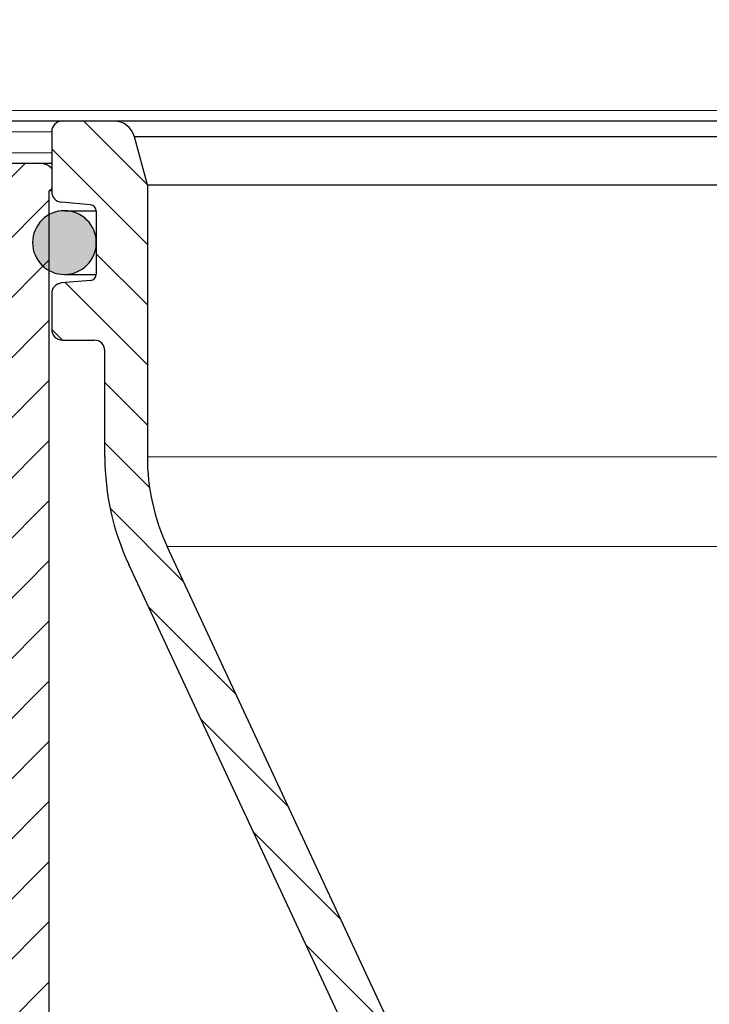
# Model space of a CAD drawing. Units: millimetres. Extents: x 2673 to 4786, y 0 to 1485.
# Drawn here: x 3223 to 3255, y 803 to 849 of the extents above; entities that cross this region are included whole.
import ezdxf

# ---------------------------------------------------------------- set-up
doc = ezdxf.new("R2010")
doc.units = ezdxf.units.MM
for name, color, linetype, lineweight in [('вспомогательный', 140, 'Continuous', 20), ('маскировка', 93, 'Continuous', 25), ('Основной', 7, 'Continuous', 30), ('штриховка', 251, 'Continuous', 0)]:
    doc.layers.add(name, color=color, linetype=linetype, lineweight=lineweight)

# ---------------------------------------------------------------- blocks, each defined once
blk = doc.blocks.new('HL3100TH разрез')
blk.add_wipeout([(-7.71175422187298e-07, 0), (-7.711820018130311e-07, -171.07031629935693), (-54.062178597673295, -171.07031629935693), (-55.000000771182, -167.57031629935693), (-55.000083207226524, -108.49831175710904), (-55.40197471855879, -106.99831300623043), (-56.49997172596345, -105.90017111592266), (-58.50000340439381, -104.74553349351424), (-63.99124322431309, -99.25564079253093), (-66.00000077117927, -91.7551538818563), (-66.00000077117926, -40.48274442288459), (-66.14644738058598, -40.129191032291374), (-66.50000077117926, -39.98274442288459), (-68.0000007711829, -39.98274442288459), (-68.35355416177617, -39.83629781347787), (-68.50000077118291, -39.48274442288465), (-68.50000077118291, -38.482744877115294), (-68.57526423419634, -38.21892889172267), (-68.64644738058963, -38.12919148652202), (-69.0000007711829, -37.982744877115294), (-72.50000077117517, -37.982744877115294), (-74.6213211147348, -37.1040652206749), (-75.50000077117517, -34.982744877115294), (-75.50000077117517, -32.191579660121874), (-75.64644738058189, -31.838026269528655), (-76.00000077117518, -31.691579660121988), (-93.31247362272967, -31.691579660121988), (-94.01026408257138, -31.407881603546684), (-94.31213094770516, -30.717756608429738), (-94.32591136284289, -30.191503785853172), (-108.01355416176789, -16.50386098692786), (-108.36710755236123, -16.35741437752108), (-109.6149431768086, -16.357414377521195), (-111.47487450532763, -15.332288111674131), (-112.50000077117473, -12.857414377521252), (-112.50000077117473, -11.801962167737884), (-112.64033087100538, -11.454632982508429), (-112.98255102282342, -11.302266754228356), (-123.00000077117517, -10.952449700671139), (-123.00000077117517, -8.000000000000057), (-250.00000077117926, -8.000000000000057), (-250.00000077117926, -4.000072275548064), (-250.00000077117926, -4.000072275548064), (-250.00000077117926, -4.000072275548064), (-250.00000077117926, -8.000000000000057), (-250.00000077117926, -8.000000000000057), (-250.0000007711793, -4.000072275548007), (-250.00000077117926, -4.000072275548064), (-250.0000007711793, -4.000072275548064), (-129.69262495107907, -4.000000000000625), (-126.88525736405767, -4.000000000000625), (-125.65603062174323, -3.943467052050437), (-115.5176388613802, -3.9318516525787572), (-119.00000077117518, -2.000000000000739), (-118.5000007711752, -1.1339745962162624), (-115.00866219803089, -1.1339745962162624), (-112.35832975916537, 0.7750156060267841), (-110.9902491858627, 1.0162451228831628), (-95.1043314798374, 1.0162451228831628), (-95.2457528360747, 1.0748237666458635), (-95.30433147983746, 1.2162451228830946), (-95.30433147983737, 3.2934874993098333), (-95.24462996679036, 3.473088827723984), (-95.08928723205028, 3.5812070157941776), (-91.35433147983797, 4.265424859767506), (-91.35381408478277, 4.228495640874257), (-90.80433147983746, 4.261515004236742), (-90.80433147983746, 3.933467007018635), (-89.20433147983746, 3.9334670070187485), (-89.1894282995954, 4.260842780727103), (-88.65484887489163, 4.228495640874314), (-88.66611878946757, 4.261385915969015), (-84.91937572762467, 3.5812070157941776), (-84.76403299288452, 3.473088827723984), (-84.7043314798374, 3.2934874993098333), (-84.70433147983738, 1.2162451228830946), (-84.76291012360008, 1.0748237666458635), (-84.90433147983745, 1.0162451228831628), (-79.82099618525456, 1.0162451228831628), (-79.82099618525456, 0.01624512288316282), (-79.82222038136064, -0.005095065259581588), (-7.71175422187298e-07, -0.005095065259581588)]).dxf.layer = 'маскировка'
at = {"layer": 'штриховка', "linetype": 'Continuous'}
h = blk.add_hatch(dxfattribs=at)
h.set_pattern_fill('_USER', color=256, scale=2, angle=225, pattern_type=0)
h.set_pattern_definition([(225, (187.9999992288231, -826.277034076369), (1.414213562373094, -1.414213562373096), [])])
edge = h.paths.add_edge_path()
edge.add_line((-82.55106205911261, -9.312689022822838), (-83.90905988868508, -9.265266693646254))
edge.add_line((-83.90905988868508, -9.265266693646254), (-84.50000077117511, -8.674325811155995))
edge.add_line((-84.50000077117511, -8.674325811155995), (-85.05106205911261, -9.225387099093382))
edge.add_line((-85.05106205911261, -9.225387099093382), (-86.00433147983631, -9.192098197388873))
edge.add_line((-86.00433147983631, -9.192098197388873), (-86.00433147983631, -9.947406431776585))
edge.add_line((-86.00433147983631, -9.947406431776585), (-87.20314452088542, -11.14621947282615))
edge.add_spline(control_points=[(-87.20314452088542, -11.14621947282615), (-87.14500901404412, -11.2043549796675), (-87.0287380003614, -11.32062599335029), (-86.91246698667858, -11.43689700703302), (-86.85433147983713, -11.49503251387443)], knot_values=[0, 0, 0, 0, 0.2466480666913037, 0.4932961333830922, 0.4932961333830922, 0.4932961333830922, 0.4932961333830922], degree=3, periodic=0)
edge.add_spline(control_points=[(-86.85433147983713, -11.49503251387443), (-86.85437981005816, -11.49636936761669), (-86.85447731200838, -11.49906595081814), (-86.85526346432289, -11.50310169647048), (-86.85651780931403, -11.50714004319138), (-86.8582881914781, -11.5111794728025), (-86.86055983566712, -11.51522083857674), (-86.86334123582947, -11.51925989153517), (-86.86661277138728, -11.52331621353619), (-86.86909117841242, -11.5258952873296), (-86.87036937537641, -11.52722539111471)], knot_values=[0, 0, 0, 0, 0.004008062256719597, 0.008084711635386738, 0.01228859713884998, 0.0166739419946495, 0.02128913046253654, 0.02617614294367607, 0.03137068691530472, 0.03690271342670196, 0.03690271342670196, 0.03690271342670196, 0.03690271342670196], degree=3, periodic=0)
edge.add_spline(control_points=[(-86.87036937537641, -11.52722539111471), (-86.93082498919512, -11.58800032200566), (-87.04831635058963, -11.7061122753131), (-87.2227519982016, -11.88161778813583), (-87.39029839674458, -12.05030286654323), (-87.5007854334367, -12.16167429479958), (-87.55433147983604, -12.21564896009625)], knot_values=[0, 0, 0, 0, 0.2571697099644123, 0.4997918327310459, 0.7423407569552585, 0.9704284378091899, 0.9704284378091899, 0.9704284378091899, 0.9704284378091899], degree=3, periodic=0)
edge.add_line((-87.55433147983604, -12.21564896009625), (-87.55433147983604, -12.79503251387462))
edge.add_spline(control_points=[(-87.55433147983604, -12.79503251387462), (-87.5235513813678, -12.82581261234338), (-87.4619911844311, -12.88737280928079), (-87.36965088902548, -12.97971310468661), (-87.27731059361959, -13.07205340009233), (-87.2157503966822, -13.13361359702945), (-87.18497029821356, -13.16439369549801)], knot_values=[0, 0, 0, 0, 0.1305888981160039, 0.2611777962322551, 0.3917666943488958, 0.5223555924653066, 0.5223555924653066, 0.5223555924653066, 0.5223555924653066], degree=3, periodic=0)
edge.add_line((-87.18497029821356, -13.16439369549801), (-87.6159509009226, -13.5953742982008))
edge.add_line((-87.6159509009226, -13.5953742982008), (-87.74774462286314, -28.69743899086325))
edge.add_arc((-88.24772558439508, -28.69307572311402), 0.5, 270, 359.4999999999825, ccw=False)
edge.add_line((-88.24772558439508, -29.19307572311402), (-91.760937375303, -29.19307572311402))
edge.add_arc((-91.760937375303, -28.69307572311402), 0.4999999999999757, 180.5000000000175, 270, ccw=False)
edge.add_line((-92.2609183368354, -28.69743899086325), (-92.39271205877594, -13.59537429817306))
edge.add_line((-92.39271205877594, -13.59537429817306), (-92.45433147983613, -13.53375487711787))
edge.add_line((-92.45433147983613, -13.53375487711787), (-92.4543314798384, -13.19503251387221))
edge.add_spline(control_points=[(-92.4543314798384, -13.19503251387221), (-92.51266481317165, -13.13669918053918), (-92.6293314798382, -13.02003251387296), (-92.8043314798379, -12.84503251387356), (-92.97933147983757, -12.6700325138741), (-93.09599814650406, -12.55336584720786), (-93.15433147983731, -12.49503251387478)], knot_values=[0, 0, 0, 0, 0.2474873734144862, 0.4949747468293104, 0.7424621202439837, 0.989949493658578, 0.989949493658578, 0.989949493658578, 0.989949493658578], degree=3, periodic=0)
edge.add_spline(control_points=[(-93.15433147983731, -12.49503251387478), (-93.15428224002335, -12.49368302776315), (-93.15418308493554, -12.49096594057437), (-93.15338557340647, -12.48690806016953), (-93.15211978864409, -12.48286376737155), (-93.15034279461725, -12.47883440704663), (-93.14807478954026, -12.47481892161761), (-93.14531256514238, -12.47082131865784), (-93.14208057407404, -12.46682220311391), (-93.13963960546789, -12.46428293065594), (-93.1383833797181, -12.4629761239695)], knot_values=[0, 0, 0, 0, 0.004045879147955072, 0.008146071328181083, 0.01235937329919062, 0.01673890380846709, 0.02133086387700159, 0.02617420072053248, 0.03130096158446272, 0.03673700482988007, 0.03673700482988007, 0.03673700482988007, 0.03673700482988007], degree=3, periodic=0)
edge.add_spline(control_points=[(-93.1383833797181, -12.4629761239695), (-93.07793705579661, -12.40221235481834), (-92.96045529437839, -12.28411359488648), (-92.78601253949026, -12.10860746988429), (-92.6184270476372, -11.93989029371539), (-92.50790040026772, -11.82848493950544), (-92.4543314798384, -11.77449012596981)], knot_values=[0, 0, 0, 0, 0.2571263152616081, 0.4997434609713981, 0.742357090574936, 0.9705360118279682, 0.9705360118279682, 0.9705360118279682, 0.9705360118279682], degree=3, periodic=0)
edge.add_line((-92.4543314798384, -11.77449012596981), (-92.45433147983795, -11.49740643177472))
edge.add_line((-92.45433147983795, -11.49740643177472), (-94.00433147983631, -9.947406431776585))
edge.add_line((-94.00433147983631, -9.947406431776585), (-94.00433147983631, -8.912732041454888))
edge.add_line((-94.00433147983631, -8.912732041454888), (-95.90905988869417, -8.846217459744707))
edge.add_line((-95.90905988869417, -8.846217459744707), (-96.5000007711833, -8.255276577255358))
edge.add_line((-96.5000007711833, -8.255276577255358), (-97.05106205912034, -8.806337865192177))
edge.add_line((-97.05106205912034, -8.806337865192177), (-98.40905988869417, -8.758915536015252))
edge.add_line((-98.40905988869417, -8.758915536015252), (-99.0000007711833, -8.167974653525789))
edge.add_line((-99.0000007711833, -8.167974653525789), (-99.55106205912034, -8.719035941462948))
edge.add_line((-99.55106205912034, -8.719035941462948), (-100.6906998377581, -8.679238913290988))
edge.add_arc((-100.7078747869227, -9.171065107690197), 0.4921259842520158, 87.99999999999628, 180)
edge.add_line((-101.2000007711749, -9.171065107690197), (-101.2000007711749, -12.85465847200919))
edge.add_arc((-101.7000007711749, -12.85465847200919), 0.5, -90, 0, ccw=False)
edge.add_line((-101.7000007711749, -13.35465847200919), (-109.0000007711747, -13.35465847200919))
edge.add_arc((-109.0000007711747, -12.85465847200919), 0.5, 180, 270, ccw=False)
edge.add_line((-109.5000007711747, -12.85465847200919), (-109.5000007711747, -8.846851884794773))
edge.add_arc((-109.9921267554269, -8.846851884794773), 0.4921259842520271, 0, 87.99999999999628)
edge.add_line((-109.9749518062617, -8.355025690395564), (-110.4090598886942, -8.339866302114501))
edge.add_line((-110.4090598886942, -8.339866302114501), (-111.0000007711833, -7.748925419625152))
edge.add_line((-111.0000007711833, -7.748925419625152), (-111.2510753515585, -8))
edge.add_line((-111.2510753515585, -8), (-111.5510620591203, -8.299986707561857))
edge.add_line((-111.5510620591203, -8.299986707561857), (-112.9090598886942, -8.25256437838516))
edge.add_line((-112.9090598886942, -8.25256437838516), (-113.5000007711833, -7.66162349589581))
edge.add_line((-113.5000007711833, -7.66162349589581), (-113.8383772752877, -8))
edge.add_line((-113.8383772752877, -8), (-114.0510620591203, -8.212684783832515))
edge.add_line((-114.0510620591203, -8.212684783832515), (-115.4090598886942, -8.165262454655704))
edge.add_line((-115.4090598886942, -8.165262454655704), (-116.0000007711833, -7.574321572166355))
edge.add_line((-116.0000007711833, -7.574321572166355), (-116.4256791990169, -8))
edge.add_line((-116.4256791990169, -8), (-116.5510620591203, -8.125382860103059))
edge.add_line((-116.5510620591203, -8.125382860103059), (-123.0000007711751, -7.900180957873204))
edge.add_line((-123.0000007711751, -7.900180957873204), (-123.0000007711751, -8))
edge.add_line((-123.0000007711751, -8), (-123.0000007711751, -10.95244970067108))
edge.add_line((-123.0000007711751, -10.95244970067108), (-112.9825510228234, -11.30226675422819))
edge.add_arc((-113.0000007711747, -11.80196216773788), 0.5, 0, 87.99999999999619, ccw=False)
edge.add_line((-112.5000007711747, -11.80196216773788), (-112.5000007711747, -12.8574143775212))
edge.add_arc((-109.0000007711747, -12.8574143775212), 3.5, 180, 270)
edge.add_line((-109.0000007711747, -16.3574143775212), (-108.3671075523612, -16.3574143775212))
edge.add_arc((-108.3671075523612, -16.8574143775212), 0.5000000000001246, 45.00000000002302, 90, ccw=False)
edge.add_line((-108.0135541617678, -16.50386098692786), (-94.32591136284282, -30.19150378585312))
edge.add_line((-94.32591136284282, -30.19150378585312), (-94.3121309477051, -30.71775660842968))
edge.add_arc((-93.31247362272961, -30.69157966012199), 1.000000000000042, 181.4999999999963, 270)
edge.add_line((-93.31247362272961, -31.69157966012199), (-76.00000077117511, -31.69157966012199))
edge.add_arc((-76.00000077117511, -32.19157966012187), 0.5, 0, 90, ccw=False)
edge.add_line((-75.50000077117511, -32.19157966012187), (-75.50000077117511, -34.98274487711524))
edge.add_arc((-72.50000077117511, -34.98274487711524), 3, 180, 270)
edge.add_line((-72.50000077117511, -37.98274487711524), (-69.00000077118284, -37.98274487711524))
edge.add_arc((-69.00000077118284, -38.48274487711524), 0.5, 0, 90, ccw=False)
edge.add_line((-68.50000077118284, -38.48274487711524), (-68.50000077118284, -39.48274442288459))
edge.add_arc((-68.00000077118284, -39.48274442288459), 0.5, 180, 270)
edge.add_line((-68.00000077118284, -39.98274442288459), (-66.5000007711792, -39.98274442288459))
edge.add_arc((-66.5000007711792, -40.48274442288459), 0.5, 0, 90, ccw=False)
edge.add_line((-66.0000007711792, -40.48274442288459), (-66.0000007711792, -91.75515388185624))
edge.add_spline(control_points=[(-66.0000007711792, -91.75515388185624), (-65.98047280759943, -92.33272895472005), (-65.93635504134191, -93.63759173661096), (-65.56845664175769, -95.49538381658977), (-64.93199075068561, -97.43398877135259), (-64.10587283839489, -99.1411715747363), (-62.98529220411099, -100.8487674768502), (-61.64667278438802, -102.3934402479308), (-60.10548757418704, -103.7443763146991), (-58.99250010294291, -104.438419536633), (-58.50000340439374, -104.7455334935142)], knot_values=[0, 0, 0, 0, 1.731941606752971, 3.91281800553733, 5.651853198147807, 7.844187897125257, 9.579419733616197, 11.76609345603945, 13.95749269146061, 15.69685276092424, 15.69685276092424, 15.69685276092424, 15.69685276092424], degree=3, periodic=0)
edge.add_spline(control_points=[(-58.50000340439374, -104.7455334935142), (-58.33333708026088, -104.8417584599875), (-58.00000443806681, -105.03420840345), (-57.50000452666075, -105.3228816764258), (-57.00000835565516, -105.6115614365308), (-56.66665060700407, -105.803967895397), (-56.49997172596341, -105.9001711159226)], knot_values=[0, 0, 0, 0, 0.5773492616206429, 1.154698523240766, 1.732047785754086, 2.309397056442941, 2.309397056442941, 2.309397056442941, 2.309397056442941], degree=3, periodic=0)
edge.add_arc((-58.00032284749477, -108.4983213062023), 3.000239640283799, 0.00018235967911550688, 59.994899350766275, ccw=False)
edge.add_line((-55.00008320722645, -108.498311757109), (-55.00000077118193, -167.5703162993569))
edge.add_line((-55.00000077118193, -167.5703162993569), (-54.06217859767321, -171.0703162993569))
edge.add_line((-54.06217859767321, -171.0703162993569), (-52.50000077118193, -171.0703162993569))
edge.add_line((-52.50000077118193, -171.0703162993569), (-52.49999110093813, -109.0756619697528))
edge.add_spline(control_points=[(-52.49999110093813, -109.0756619697528), (-52.49905620389836, -109.0524367443678), (-52.49718633693101, -109.005984837002), (-52.48274829115826, -108.9404167154617), (-52.45958261877286, -108.8745025082072), (-52.41919815214987, -108.7968628736148), (-52.3509786327063, -108.712462896152), (-52.24539572617141, -108.6327457564541), (-52.1300769027398, -108.5874552752356), (-52.02873595035635, -108.5743214474903), (-51.95065650568677, -108.5763263058689), (-51.87876007196701, -108.5885072523047), (-51.80923570670166, -108.6111877706785), (-51.76804165387421, -108.6330635938622), (-51.74999103168102, -108.6426492624099)], knot_values=[0, 0, 0, 0, 0.06962059092539497, 0.1392455512107686, 0.200412613223897, 0.2788493189679356, 0.4007169429202213, 0.5225705893189357, 0.6720794496415616, 0.7663299613201504, 0.8274526234262668, 0.9058085145933985, 0.9843280377205109, 1.045569030574319, 1.045569030574319, 1.045569030574319, 1.045569030574319], degree=3, periodic=0)
edge.add_spline(control_points=[(-51.74999103168102, -108.6426492624099), (-50.58332548179897, -109.3162260776031), (-48.24999438810619, -110.6633797185052), (-44.74999369514262, -112.6841031650648), (-41.24999816376476, -114.7048355833847), (-38.91663238125875, -116.0519291755047), (-37.74994947870073, -116.7254759653076)], knot_values=[0, 0, 0, 0, 4.041451234534002, 8.082902469065477, 12.12435371014326, 16.16580499119269, 16.16580499119269, 16.16580499119269, 16.16580499119269], degree=3, periodic=0)
edge.add_arc((-38.00032578325818, -117.1585516494044), 0.5002427830959474, -0.001589354918621666, 59.966280821777275, ccw=False)
edge.add_line((-37.50008300035461, -117.1585655258772), (-37.5000007711833, -167.5703162993569))
edge.add_line((-37.5000007711833, -167.5703162993569), (-36.56217859767457, -171.0703162993569))
edge.add_line((-36.56217859767457, -171.0703162993569), (-35.00000077118193, -171.0703162993569))
edge.add_line((-35.00000077118193, -171.0703162993569), (-35.00000077118193, -117.1930961975352))
edge.add_arc((-38.00000077118193, -117.1930961975352), 3, 0, 59.96683754761919)
edge.add_line((-36.49849727164155, -114.5958886122874), (-40.90001073825442, -112.0512757323112))
edge.add_line((-40.90001073825442, -112.0512757323112), (-40.90001073825397, -111.7047497152492))
edge.add_line((-40.90001073825397, -111.7047497152492), (-41.10001078699315, -111.5891252365608))
edge.add_line((-41.10001078699315, -111.5891252365608), (-41.10001078698542, -111.9356512536322))
edge.add_line((-41.10001078698542, -111.9356512536322), (-43.90001146933628, -110.3169085519868))
edge.add_line((-43.90001146933628, -110.3169085519868), (-43.90001146933628, -109.9703825349244))
edge.add_line((-43.90001146933628, -109.9703825349244), (-44.10001151807546, -109.8547580562363))
edge.add_line((-44.10001151807546, -109.8547580562363), (-44.10001151807546, -110.2012840732988))
edge.add_line((-44.10001151807546, -110.2012840732988), (-46.90001220041768, -108.5825413716631))
edge.add_line((-46.90001220041768, -108.5825413716631), (-46.90001220041859, -108.2360153546002))
edge.add_line((-46.90001220041859, -108.2360153546002), (-47.10001224915732, -108.1203908759119))
edge.add_line((-47.10001224915732, -108.1203908759119), (-47.10001224915686, -108.4669168929745))
edge.add_line((-47.10001224915686, -108.4669168929745), (-48.8412087900665, -107.4602924266002))
edge.add_line((-48.8412087900665, -107.4602924266002), (-48.8412087900665, -107.1137664095378))
edge.add_line((-48.8412087900665, -107.1137664095378), (-49.45012834683484, -106.7615763981084))
edge.add_line((-49.45012834683484, -106.7615763981084), (-50.55012807876892, -106.1256470083281))
edge.add_line((-50.55012807876892, -106.1256470083281), (-51.15606373165792, -105.775497256363))
edge.add_line((-51.15606373165792, -105.775497256363), (-51.15606373165792, -106.1220232734256))
edge.add_line((-51.15606373165792, -106.1220232734256), (-52.9000136625823, -105.1138070110137))
edge.add_line((-52.9000136625823, -105.1138070110137), (-52.9000136625823, -104.7672809939515))
edge.add_line((-52.9000136625823, -104.7672809939515), (-53.10001371132103, -104.6516565152632))
edge.add_line((-53.10001371132103, -104.6516565152632), (-53.10001371132103, -104.9981825323256))
edge.add_line((-53.10001371132103, -104.9981825323256), (-57.25626535260017, -102.5953609712774))
edge.add_arc((-51.00000077118239, -91.77366269941206), 12.5, 180, 239.9668375476192, ccw=False)
edge.add_line((-63.50000077118239, -91.77366269941206), (-63.50000077118239, -38.75843863887781))
edge.add_arc((-63.89967385504769, -38.18375487711523), 0.6999999999999742, 304.8173046976673, 450)
edge.add_line((-63.89967385504769, -37.4837548771153), (-65.50000077117238, -37.4837548771153))
edge.add_arc((-65.50000077117238, -36.9837548771153), 0.5, 180, 270, ccw=False)
edge.add_line((-66.00000077117238, -36.9837548771153), (-66.00000077117238, -35.9837548771153))
edge.add_arc((-66.50000077117238, -35.9837548771153), 0.5, 0, 90)
edge.add_line((-66.50000077117238, -35.4837548771153), (-67.50000734416517, -35.4837548771153))
edge.add_arc((-67.50000736850961, -34.98375485277109), 0.5000000243444169, 180.0000027896418, 270.00000278966786, ccw=False)
edge.add_arc((-68.5000074171985, -34.98375490145975), 0.5000000243443885, 2.789667869777392e-06, 90.00000278964181)
edge.add_line((-68.50000744154295, -34.4837548771153), (-73.00000077118148, -34.4837548771153))
edge.add_line((-73.00000077118148, -34.4837548771153), (-73.00000077117511, -10.61190820726756))
edge.add_arc((-74.00000077117511, -10.61190820726756), 1, 0, 87.99999999999628)
edge.add_line((-73.965101274473, -9.612517380248505), (-76.40905988868508, -9.52717246483428))
edge.add_line((-76.40905988868508, -9.52717246483428), (-77.00000077117511, -8.936231582344021))
edge.add_line((-77.00000077117511, -8.936231582344021), (-77.55106205911261, -9.487292870281522))
edge.add_line((-77.55106205911261, -9.487292870281522), (-78.90905988868508, -9.43987054110471))
edge.add_line((-78.90905988868508, -9.43987054110471), (-79.50000077117511, -8.848929658614793))
edge.add_line((-79.50000077117511, -8.848929658614793), (-80.05106205911261, -9.39999094655218))
edge.add_line((-80.05106205911261, -9.39999094655218), (-81.40905988868508, -9.352568617375255))
edge.add_line((-81.40905988868508, -9.352568617375255), (-82.00000077117511, -8.761627734885337))
edge.add_line((-82.00000077117511, -8.761627734885337), (-82.55106205911261, -9.312689022822838))
at = {"color": 7, "linetype": 'Continuous'}
for p, q in [((-62.50000077117511, -35.4837548771153), (-66.50000077117238, -35.4837548771153)), ((-60.0711753364476, -35.48375487711542), (-62.50000077117511, -35.48375487711542)), ((-3.052801043792897, -35.48375487711542), (-60.0711753364476, -35.48375487711542)), ((-3.052801043792442, -35.4837548771153), (-60.0711753364476, -35.4837548771153)), ((-63.89967385504769, -37.4837548771153), (-65.50000077117238, -37.4837548771153)), ((63.89967231268338, -37.48375487711519), (-63.89967385504769, -37.4837548771153)), ((-63.50000077118239, -91.77366269941206), (-63.50000077118239, -38.75843863887781)), ((63.49999922881807, -38.75843863887826), (-63.50000077118239, -38.75843863887781))]:
    blk.add_line(p, q, dxfattribs=at)
blk.add_arc((-63.89967385504769, -38.18375487711523), 0.6999999999999742, 304.8173046976673, 90, dxfattribs=at)
at = {"layer": 'вспомогательный', "linetype": 'Continuous'}
for p, q in [((-3.073854838776242, -34.9837548771153), (-68.00000739285406, -34.9837548771153)), ((65.99999922882762, -35.9837548771153), (-66.00000077117238, -35.9837548771153)), ((65.99999922882762, -36.9837548771153), (-66.00000077117238, -36.9837548771153))]:
    blk.add_line(p, q, dxfattribs=at)
blk = doc.blocks.new('12345')
at = {"linetype": 'Continuous'}
h = blk.add_hatch(color=5, dxfattribs=at)
edge = h.paths.add_edge_path()
edge.add_arc((22107.64357445713, 2694.82184067156), 1.5, 270, 450)
edge.add_arc((22107.64357445713, 2694.82184067156), 1.5, 90, 270)
at = {"color": 7, "linetype": 'Continuous'}
for p, q in [((22107.64357445713, 2696.32184067156), (22109.1429207735, 2696.32184067156)), ((22107.64357445713, 2693.32184067156), (22109.1429207735, 2693.32184067156))]:
    blk.add_line(p, q, dxfattribs=at)
for start, end in [(90, 270), (270, 90)]:
    blk.add_arc((22107.64357445713, 2694.82184067156), 1.5, start, end, dxfattribs=at)
blk = doc.blocks.new('05100 4Е')
at = {"layer": 'штриховка', "linetype": 'Continuous'}
h = blk.add_hatch(dxfattribs=at)
h.set_pattern_fill('_USER', color=256, scale=2, angle=315, pattern_type=0)
h.set_pattern_definition([(315, (0, 0), (1.414213562373095, 1.414213562373095), [])])
edge = h.paths.add_edge_path()
edge.add_arc((22121.54357445713, 2684.752693139847), 10, 180, 204.9999999999777)
edge.add_line((22112.48049658676, 2680.52651052244), (22126.42189806328, 2650.62907857444))
edge.add_arc((22142.73548215487, 2658.236264529777), 18.00006400189556, 205.0001060516264, 259.9998939486536)
edge.add_line((22139.60977103207, 2640.509667731487), (22187.02672634169, 2632.148779167203))
edge.add_arc((22186.97463188851, 2631.853336841436), 0.2999999998452059, 19.999999982949987, 80.00000001708548, ccw=False)
edge.add_line((22187.25653967463, 2631.955942884297), (22187.95575424945, 2630.034866628616))
edge.add_line((22187.95575424945, 2630.034866628616), (22187.98716173535, 2629.948575270302))
edge.add_line((22187.98716173535, 2629.948575270302), (22139.26262856194, 2638.5400250912))
edge.add_arc((22142.7355921163, 2658.236180152805), 20.00000000151875, 205.0000000014817, 259.9999999978242, ccw=False)
edge.add_line((22124.60943637442, 2649.783814916867), (22110.66788101269, 2679.681576872758))
edge.add_arc((22121.5435104606, 2684.752981825959), 11.99993600348089, 179.9999322584103, 205.0000677415904, ccw=False)
edge.add_line((22109.54357445713, 2684.752996013647), (22109.54357445713, 2689.735636566192))
edge.add_arc((22109.04357445713, 2689.735636566192), 0.5, 0, 90)
edge.add_line((22109.04357445713, 2690.235636566192), (22107.54357445713, 2690.235636566192))
edge.add_arc((22107.54357445713, 2690.735636566192), 0.5, 180, 270, ccw=False)
edge.add_line((22107.04357445713, 2690.735636566192), (22107.04357445713, 2692.424843044882))
edge.add_arc((22107.54357445713, 2692.424843044882), 0.4999999999999176, 95.00000000007742, 180, ccw=False)
edge.add_line((22107.49999658576, 2692.922940393928), (22108.86972117996, 2693.042775768073))
edge.add_arc((22108.84357445713, 2693.341634177501), 0.2999999999998171, 275.0000000000774, 360)
edge.add_line((22109.14357445713, 2693.341634177501), (22109.14357445713, 2696.302047165619))
edge.add_arc((22108.84357445713, 2696.302047165619), 0.3000000000000114, 0, 84.9999999999227)
edge.add_line((22108.86972117996, 2696.600905575046), (22107.49999658576, 2696.720740949191))
edge.add_arc((22107.54357445713, 2697.218838298237), 0.5, 180, 264.9999999999227, ccw=False)
edge.add_line((22107.04357445713, 2697.218838298237), (22107.04357445713, 2700.03513749086))
edge.add_arc((22107.54357445713, 2700.03513749086), 0.5, 90, 180, ccw=False)
edge.add_line((22107.54357445713, 2700.53513749086), (22109.97239989186, 2700.53513749086))
edge.add_arc((22109.97239989186, 2699.53513749086), 1.000000000000001, 15.000000000021373, 90, ccw=False)
edge.add_line((22110.93832571815, 2699.793956535962), (22111.54357445713, 2697.53513749086))
edge.add_line((22111.54357445713, 2697.53513749086), (22111.54357445713, 2684.752693139847))
at = {"color": 7, "linetype": 'Continuous'}
for p, q in [((22109.97239989186, 2700.53513749086), (22107.54357445713, 2700.53513749086)), ((22116.68680149557, 2700.53513749086), (22109.97239989186, 2700.53513749086)), ((22117.40833263072, 2700.53513749086), (22116.68680149557, 2700.53513749086)), ((22119.48543960229, 2700.53513749086), (22117.40833263072, 2700.53513749086)), ((22120.95890496524, 2700.53513749086), (22119.48543960229, 2700.53513749086)), ((22121.60675994585, 2700.53513749086), (22120.95890496524, 2700.53513749086)), ((22123.02097350822, 2700.53513749086), (22121.60675994585, 2700.53513749086)), ((22123.46031333644, 2700.53513749086), (22123.02097350822, 2700.53513749086)), ((22148.26803919947, 2700.53513749086), (22123.46031333644, 2700.53513749086)), ((22107.04357445713, 2700.03513749086), (22107.04357445713, 2697.218838298237)), ((22111.54357445713, 2697.53513749086), (22110.93832571815, 2699.793956535962)), ((22111.54357445713, 2697.53513749086), (22228.54357445713, 2697.53513749086)), ((22111.54357445713, 2697.53513749086), (22111.54357445713, 2684.752693139847)), ((22108.86972117996, 2696.600905575046), (22107.49999658576, 2696.720740949191)), ((22109.14357445713, 2696.302047165619), (22109.14357445713, 2693.341634177501)), ((22108.86972117996, 2693.042775768073), (22107.49999658576, 2692.922940393928)), ((22107.04357445713, 2692.424843044882), (22107.04357445713, 2690.735636566192)), ((22107.54357445713, 2690.235636566192), (22109.04357445713, 2690.235636566192)), ((22109.54357445713, 2684.752996013647), (22109.54357445713, 2689.735636566192)), ((22126.42189806328, 2650.62907857444), (22112.48049658676, 2680.52651052244)), ((22124.60943637442, 2649.783814916867), (22110.66788101269, 2679.681576872758))]:
    blk.add_line(p, q, dxfattribs=at)
at = {"color": 0, "linetype": 'Continuous'}
blk.add_line((22229.14882319611, 2699.793956535962), (22110.93832571815, 2699.793956535962), dxfattribs=at)
at = {"color": 7, "linetype": 'Continuous'}
for centre, radius, start, end in [((22107.54357445713, 2700.03513749086), 0.5, 90, 180), ((22109.97239989186, 2699.53513749086), 1.000000000000001, 15.00000000002143, 90), ((22107.54357445713, 2697.218838298237), 0.5, 180, 264.9999999999226), ((22108.84357445713, 2696.302047165619), 0.3000000000000114, 0, 84.9999999999227), ((22108.84357445713, 2693.341634177501), 0.2999999999998171, 275.0000000000774, 0), ((22107.54357445713, 2692.424843044882), 0.4999999999999176, 95.00000000007732, 180), ((22107.54357445713, 2690.735636566192), 0.5, 180, 270), ((22109.04357445713, 2689.735636566192), 0.5, 0, 90), ((22121.5435104606, 2684.752981825959), 11.99993600348089, 179.9999322584103, 205.0000677415904), ((22121.54357445713, 2684.752693139847), 10, 180, 204.9999999999777)]:
    blk.add_arc(centre, radius, start, end, dxfattribs=at)
at = {"layer": 'вспомогательный', "linetype": 'Continuous'}
for p, q in [((22111.54357445713, 2684.752693139847), (22165.41161229704, 2684.752693139847)), ((22112.48049658676, 2680.52651052244), (22164.73656335117, 2680.52651052244))]:
    blk.add_line(p, q, dxfattribs=at)
at = {"layer": 'Основной', "color": 7}
blk.add_blockref('12345', (0, 0), dxfattribs=at)
blk = doc.blocks.new('05100.4е маск')
at = {"color": 7}
blk.add_wipeout([(22166.896580768615, 2619.983841283944), (22169.15184305798, 2620.804689627736), (22169.320475196644, 2620.9594969110035), (22169.331144801385, 2621.189203457325), (22167.581605726326, 2625.9960225605078), (22167.581605726326, 2626.2012346465012), (22167.746294174012, 2626.3747800595415), (22169.294681141353, 2627.032031332923), (22169.56126809717, 2627.3020600771556), (22169.56290750439, 2627.679587056357), (22156.888760959122, 2658.94716725316), (22156.951902753994, 2658.892919122434), (22156.871946727497, 2659.0908172324707), (22156.623623914904, 2659.354644779072), (22156.262168947847, 2659.3816663137495), (22155.78760942857, 2659.2340940489576), (22155.78578100931, 2659.236019904661), (22155.564216364353, 2659.254359181184), (22155.416161711655, 2659.4203052884527), (22154.236142858976, 2662.6623804407227), (22154.42408138313, 2662.730784469388), (22152.713980666504, 2667.4292475733173), (22152.526042142348, 2667.360843544652), (22151.900359971387, 2669.0798911811225), (22153.15485764842, 2669.804175752656), (22153.768015022917, 2670.4797026200536), (22153.870950942455, 2671.3619206137514), (22153.822020850526, 2671.6608792573093), (22153.50164041459, 2672.361929367529), (22152.862503778106, 2672.8046201561224), (22152.094646484857, 2672.8717935797463), (22151.269534893192, 2672.7233160594183), (22150.66327514763, 2672.478753800341), (22150.383228940256, 2673.2481744315055), (22150.383228940253, 2673.248174431506), (22149.934819439517, 2673.8884638734444), (22149.233555798364, 2674.2122039213277), (22148.46102882829, 2674.1448195921544), (22147.82371945668, 2673.6989652200127), (22147.496639049616, 2672.995700601328), (22147.5641510779, 2672.2221140015286), (22147.892912464224, 2671.318849516205), (22147.66309913129, 2671.5116857991106), (22146.829823322136, 2671.6586148066367), (22146.636200337645, 2671.7821499592824), (22146.586475449534, 2672.0061515858397), (22147.101142897656, 2674.9249757275234), (22147.26579459102, 2675.2157980697807), (22147.576097025812, 2675.3378470521993), (22158.654429366205, 2675.7247109422115), (22158.657919315872, 2675.624771859509), (22168.608495347897, 2675.9722536314334), (22168.605005398225, 2676.0721927141353), (22209.09988714661, 2676.3654169481765), (22209.09988714661, 2679.8639129651833), (22209.246415062724, 2680.217529083209), (22209.59988714661, 2680.3639129651833), (22211.09988714661, 2680.3639129651833), (22211.454969170565, 2680.511742351489), (22211.59988714661, 2680.8639129651833), (22211.599887146607, 2682.553119443874), (22211.468166083334, 2682.891389882628), (22211.143465017984, 2683.0512167929187), (22209.77374042379, 2683.1710521670643), (22209.57775908773, 2683.267750869883), (22209.500540830246, 2683.450117070551), (22209.500540830246, 2686.450117070551), (22209.578774234866, 2686.633276481705), (22209.77374042379, 2686.7291819740385), (22211.143465017984, 2686.8490173481828), (22211.46836911276, 2687.0093211106137), (22211.59988714661, 2687.347114697229), (22211.59988714661, 2688.663413889851), (22212.999698217587, 2688.663414344082), (22213.10336508908, 2688.6639807494935), (22213.453387821388, 2688.8099274030096), (22213.599887146596, 2689.163413889851), (22213.599887146596, 2690.163413889851), (22213.45257570368, 2690.5179461507646), (22213.099887146596, 2690.663413889851), (22086.09988714661, 2690.663413889851), (22085.7458478894, 2690.5167861701334), (22085.59988714661, 2690.163413889851), (22085.59988714661, 2687.347114697229), (22085.73122977064, 2687.0094265633957), (22086.056309275238, 2686.8490173481828), (22087.426033869437, 2686.729181974038), (22087.620824648537, 2686.632960123344), (22087.699887146617, 2686.4303235646103), (22087.699887146613, 2683.4699105764926), (22087.621027677964, 2683.2671181531764), (22087.426033869437, 2683.1710521670648), (22086.056309275238, 2683.0512167929196), (22085.730823711787, 2682.8907571659215), (22085.59988714661, 2682.553119443874), (22085.59988714661, 2680.8639129651833), (22085.746863036537, 2680.509949654151), (22086.09988714661, 2680.3639129651833), (22087.59988714661, 2680.3639129651833), (22087.95318382068, 2680.2174236304268), (22088.09988714661, 2679.8639129651833), (22088.099887146614, 2674.88127241264), (22088.099887146614, 2674.88127241264), (22088.099887146614, 2674.88127241264), (22088.099887146614, 2674.88127241264), (22088.38259105897, 2672.2603783362133), (22089.25399336004, 2669.694395735175), (22092.119956752784, 2663.5612617986912), (22103.165749063675, 2639.9120913163392), (22105.12703699913, 2636.5752615725646), (22107.729671224955, 2633.65295401329), (22110.716843185688, 2631.3839264529083), (22114.128752707886, 2629.6891947559775), (22117.86023054831, 2628.661768278281), (22117.818941252182, 2628.668301490057)], dxfattribs=at).dxf.layer = 'Основной'
at = {"layer": 'Основной', "color": 7}
blk.add_blockref('05100 4Е', (-21.44368731052236, -9.871723601007943), dxfattribs=at)
blk = doc.blocks.new('156 разр с маск')
blk.add_wipeout([(24164.670585996617, 1005.30488123714), (24165.964648821162, 1005.4752370396604), (24167.171049676897, 1005.9746360014983), (24168.20629672564, 1006.7694275143735), (24169.001359962105, 1007.8058316781832), (24169.501015382153, 1009.0120096595206), (24176.142390676192, 1034.9316420961068), (24176.239078362698, 1035.6998397554912), (24176.24014114315, 1086.3084315717476), (24188.545696709447, 1086.3084315717476), (24189.045440151272, 1086.4424642724193), (24189.41170523773, 1086.8087034077475), (24189.545696709447, 1087.3084315717476), (24189.545696709443, 1102.3084315717479), (24189.411299178875, 1102.8095136179622), (24189.045440151272, 1103.1746612793072), (24188.545696709443, 1103.3084315717476), (24177.351252543518, 1103.3084315717476), (24177.083440366616, 1103.3451244613566), (24176.727685938138, 1103.5253838075955), (24176.482370838145, 1103.8276233657991), (24176.4116118286, 1104.0083329294791), (24176.406655285657, 1104.0315675845782), (24176.39573301187, 1104.1560989128225), (24176.39555307549, 1108.3084315717476), (24176.326908258183, 1108.6835852624083), (24176.116508683685, 1109.0022875303466), (24176.08127323075, 1109.0373287934822), (24175.790503655484, 1109.2272982975724), (24175.395696699245, 1109.3084315717476), (24001.68319632945, 1109.3082791542765), (24001.308337021965, 1109.2319819103514), (24000.970902786514, 1108.9982455173235), (24000.766830681277, 1108.6909413914861), (24000.697347037807, 1108.3084315717476), (24000.695696719657, 1104.1588271815785), (24000.679780927523, 1104.0083300752647), (24000.60903466292, 1103.8276463747627), (24000.363730433084, 1103.5253975359224), (24000.0079079942, 1103.345308247158), (23999.779879252113, 1103.3096321306084), (23999.740137574485, 1103.3084315717476), (23988.063174715193, 1103.3084315698666), (23987.562894269246, 1103.1744628294841), (23987.196832212216, 1102.8078267945243), (23987.06317471519, 1102.3084315698666), (23987.06317471519, 1087.3084315698666), (23987.19723827107, 1086.808008833396), (23987.563097298673, 1086.4424642724193), (23988.063174715193, 1086.3084315698666), (24000.368730281487, 1086.3084315698666), (24000.372214675685, 1035.6998387279086), (24000.467075469, 1034.942569858663), (24007.10865629658, 1009.0107860097448), (24007.608395664403, 1007.8040456298336), (24008.403052842015, 1006.7693282894766), (24009.438705949582, 1005.9746360014983), (24010.645106805347, 1005.4748401400288), (24011.938285428023, 1005.304881235259)]).translate(0, 0, -1508.091443032034).dxf.layer = 'маскировка'

msp = doc.modelspace()

# ---------------------------------------------------------------- hatches: boundary and pattern name
at = {"layer": 'штриховка'}
h = msp.add_hatch(dxfattribs=at)
h.set_pattern_fill('ANSI37', color=256, scale=6)
h.set_pattern_definition([(45, (-21.61060939162371, -263.6427740633892), (-13.47038418160373, 13.47038418160373), []), (135, (-21.61060939162371, -263.6427740633892), (-13.47038418160373, -13.47038418160373), [])])
edge = h.paths.add_edge_path()
edge.add_arc((3226.313738997696, 738.1783724684882), 2.007261938246483, 177.1370533976678, 272.3894543693495, ccw=False)
edge.add_line((3224.308982389349, 738.2786292847246), (3224.310209077588, 749.3085918117588))
edge.add_arc((3226.31039900713, 749.2736058886321), 2.000495880790682, 92.88831628136933, 178.9979244880051, ccw=False)
edge.add_line((3226.209595458424, 751.2715604460805), (3228.124457522726, 751.2741511600555))
edge.add_arc((3228.110919411392, 752.2721225850597), 0.998063247286221, 270.7772056856049, 360.04209182297)
edge.add_line((3229.108982389353, 752.272855803075), (3229.108982389351, 759.2728558030587))
edge.add_line((3229.108982389351, 759.2728558030587), (3232.508904121871, 759.272855777529))
edge.add_line((3232.508904121871, 759.272855777529), (3232.508900148162, 762.1203358343446))
edge.add_line((3232.508900148162, 762.1203358343446), (3232.059047363081, 763.8076995457944))
edge.add_line((3232.059047363081, 763.8076995457944), (3230.564994639702, 765.1143851702037))
edge.add_line((3230.564994639702, 765.1143851702037), (3228.877340322873, 766.0948587677998))
edge.add_line((3228.877340322873, 766.0948587677998), (3225.829717258453, 768.469153126982))
edge.add_line((3225.829717258453, 768.469153126982), (3223.594241083865, 771.4058177195353))
edge.add_line((3223.594241083865, 771.4058177195353), (3222.034299370212, 775.0666756475777))
edge.add_line((3222.034299370212, 775.0666756475777), (3221.511998862997, 778.8626673826465))
edge.add_line((3221.511998862997, 778.8626673826465), (3221.508982385922, 830.2755833194991))
edge.add_arc((3221.008982389364, 830.2755246479763), 0.5000000000003648, 0.006723261279562931, 97.80984138228602)
edge.add_line((3220.941039516483, 830.7708869053446), (3219.54656492683, 830.7769390957623))
edge.add_arc((3219.50898238936, 831.2755246479766), 0.4999999999995244, 180.2300365384445, 274.31070717477036, ccw=False)
edge.add_line((3219.008986419201, 831.2735172058718), (3219.004701311893, 832.3408139314005))
edge.add_arc((3218.507382816738, 832.2747353183867), 0.5016892152732898, 7.568547641848467, 90.06546849688594)
edge.add_line((3218.506809566283, 832.7764242061502), (3215.057947069766, 832.7759238103491))
edge.add_arc((3215.00898238937, 835.7755241937467), 3.000000000000881, 180.5988564496732, 270.9351980355237, ccw=False)
edge.add_line((3212.009146254859, 835.7441687142763), (3212.008982389503, 838.5666894102694))
edge.add_arc((3211.508982388697, 838.5666894099334), 0.5000000008058123, 3.850944357684885e-08, 89.99999992308534)
edge.add_line((3211.508982389369, 839.0666894107393), (3208.583290352705, 839.0666894102477))
edge.add_line((3208.583290352705, 839.0666894102477), (3207.998164573832, 839.0666894102441))
edge.add_arc((3207.885409577288, 839.0599261693507), 0.1129576499088183, 3.432587896822377, 356.5674121031776)
edge.add_line((3207.998164573832, 839.0531629284573), (3200.644267799907, 839.0802158919852))
edge.add_arc((3200.382897046385, 839.5282921248753), 0.5187359456196254, 242.85574361107, 300.2557646419973, ccw=False)
edge.add_line((3200.146232906562, 839.0666894101952), (3200.083347867445, 839.0666894101948))
edge.add_line((3200.083347867445, 839.0666894101948), (3194.182389103486, 839.0724303023662))
edge.add_arc((3194.279204227302, 840.2184819625222), 1.150133720897601, 162.3729510786802, 265.1712832913581, ccw=False)
edge.add_line((3193.183071797701, 840.5667652850083), (3187.197033998822, 846.5528030838873))
edge.add_line((3187.197033998822, 846.5528030838873), (3187.197033998818, 675.9488732459411))
edge.add_line((3187.197033998818, 675.9488732459411), (3232.508982389376, 675.9488732459412))
edge.add_line((3232.508982389376, 675.9488732459412), (3232.50898238935, 690.2532405607968))
edge.add_line((3232.50898238935, 690.2532405607968), (3229.108982389353, 696.1422133065291))
edge.add_line((3229.108982389353, 696.1422133065291), (3229.108982389353, 735.1728558030645))
edge.add_arc((3228.108531849293, 735.1726443343318), 1.000450562408762, 0.01211080929673835, 90.00725403114552)
edge.add_line((3228.108405185522, 736.1730948887223), (3226.397425281739, 736.1738334317481))
edge = h.paths.add_edge_path()
edge.add_line((3387.197033998822, 845.9289063027941), (3381.737010136508, 840.4688824404793))
edge.add_arc((3380.821455240929, 840.066689410736), 0.9999999999965197, -90.00000000026063, 23.715347130420128, ccw=False)
edge.add_line((3380.821455240924, 839.0666894107391), (3374.908140046207, 839.0666894107393))
edge.add_line((3374.908140046207, 839.0666894107393), (3374.834942923383, 836.2636371782677))
edge.add_arc((3374.335113313188, 836.2766894107394), 0.5000000000000476, 270.0000000000521, 358.50415441053735, ccw=False)
edge.add_line((3374.335113313188, 835.7766894107393), (3366.981166779226, 835.7766894107393))
edge.add_arc((3366.981166779226, 836.2766894107394), 0.5000000000001137, 181.4958455894105, 270.0000000000521, ccw=False)
edge.add_line((3366.481337169031, 836.2636371782681), (3366.408140046207, 839.0666894107391))
edge.add_line((3366.408140046207, 839.0666894107391), (3363.508982389368, 839.0666894107393))
edge.add_arc((3363.508982389369, 838.566689410739), 0.5000000000003411, 90.00000000010422, 179.9999999999609)
edge.add_line((3363.008982389369, 838.5666894107393), (3363.008982389369, 835.775524193747))
edge.add_arc((3360.008982389368, 835.7755241937473), 3.000000000000909, 270.00000000000864, 359.99999999999346, ccw=False)
edge.add_line((3360.008982389369, 832.7755241937465), (3356.50898238936, 832.7755241937458))
edge.add_arc((3356.508982389361, 832.2755241937452), 0.5000000000005684, 90.00000000010422, 224.9999869871277)
edge.add_arc((3355.991661122195, 831.2588356260702), 0.683058021456834, -134.9624996215221, 76.12781384017211, ccw=False)
edge.add_line((3355.50898238936, 830.7755246479768), (3354.008982389364, 830.7755246479768))
edge.add_arc((3354.008982389365, 830.2755246479765), 0.5000000000003411, 90.00000000010422, 179.9999999999609)
edge.add_line((3353.508982389364, 830.2755246479768), (3353.508982389364, 778.9749137403604))
edge.add_line((3353.508982389364, 778.9749137403604), (3352.954559290783, 774.9368912984627))
edge.add_line((3352.954559290783, 774.9368912984627), (3351.498627860164, 771.4755189889805))
edge.add_line((3351.498627860164, 771.4755189889805), (3348.747127215231, 768.0537798876597))
edge.add_line((3348.747127215231, 768.0537798876597), (3346.008974699967, 765.9845281662671))
edge.add_line((3346.008974699967, 765.9845281662671), (3344.008972911461, 764.8298321034534))
edge.add_line((3344.008972911461, 764.8298321034534), (3342.966582323508, 763.8239143322681))
edge.add_line((3342.966582323508, 763.8239143322681), (3342.508982389362, 762.2317558651883))
edge.add_line((3342.508982389362, 762.2317558651883), (3342.508982389361, 759.272855803059))
edge.add_line((3342.508982389361, 759.272855803059), (3345.908982389365, 759.2728558030591))
edge.add_line((3345.908982389365, 759.2728558030591), (3345.908982389363, 752.2728558030637))
edge.add_arc((3346.908982732895, 752.2728561466008), 1.000000343532579, 180.0000196832173, 269.9999803169911)
edge.add_line((3346.908982389362, 751.2728558030683), (3348.708982389367, 751.272855803068))
edge.add_arc((3348.706946643564, 749.2677531890594), 2.005103647436976, 3.169898248807101, 89.94182861177472, ccw=False)
edge.add_line((3350.708982389366, 749.3786292888097), (3350.708982389365, 738.2786292888094))
edge.add_arc((3348.689741127556, 738.193787085117), 2.021022877881625, -89.45450407246602, 2.4059743084549723, ccw=False)
edge.add_line((3348.708982389366, 736.1728558030678), (3346.908982389367, 736.1728558030675))
edge.add_arc((3346.913194809103, 735.1618894151037), 1.010975163924691, 90.2387344213607, 173.3691186180439)
edge.add_line((3345.908982389363, 735.2786292888048), (3345.908982389363, 696.1422133065283))
edge.add_line((3345.908982389363, 696.1422133065283), (3342.508982389365, 690.2532405607976))
edge.add_line((3342.508982389365, 690.2532405607976), (3342.508982389396, 675.948873245831))
edge.add_line((3342.508982389396, 675.948873245831), (3387.19703399882, 675.9488732458309))
edge.add_line((3387.19703399882, 675.9488732458309), (3387.197033998822, 845.9289063027941))

# ---------------------------------------------------------------- next in the draw order: block references
at = {"layer": 'Основной', "color": 7}
msp.add_blockref('156 разр с маск', (-20800.79545332292, -241.6878597825885, 1508.091443032034), dxfattribs=at)

# ---------------------------------------------------------------- next in the draw order: block references
msp.add_blockref('HL3100TH разрез', (3287.508983160544, 879.9548276894429))

# ---------------------------------------------------------------- next in the draw order: block references
msp.add_blockref('05100.4е маск', (-18861.47879393171, -1846.192341531755), dxfattribs=at)

doc.saveas('drawing.dxf')
